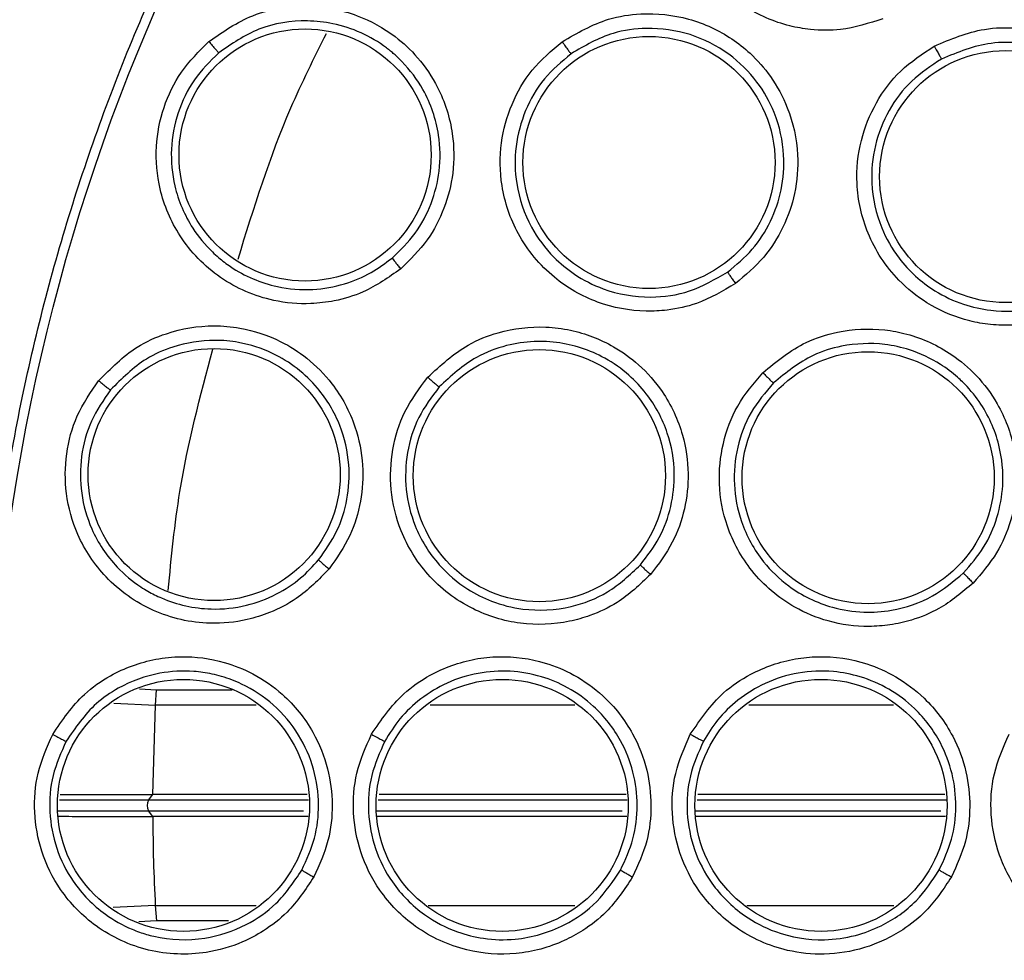
# Model space of a CAD drawing. Units: inches. Extents: x 0.4 to 10.6, y 0.4 to 8.1.
# Drawn here: x 7.7 to 7.8, y 2.5 to 2.6 of the extents above; entities that cross this region are included whole.
import ezdxf

# ---------------------------------------------------------------- set-up
doc = ezdxf.new("R2010")
doc.units = ezdxf.units.IN
doc.header["$MEASUREMENT"] = 0

msp = doc.modelspace()

# ---------------------------------------------------------------- linework, layer by layer
at = {"color": 1, "linetype": 'Continuous', "lineweight": 25}
for p, q in [((7.751105554376243, 2.516691427657495), (7.752035612392659, 2.516632680889825)), ((7.752035612399387, 2.516632681052978), (7.756177438598613, 2.516632903338659)), ((7.749710529245999, 2.515907332094692), (7.751977054757404, 2.515801168734445)), ((7.757477659816231, 2.515801111918956), (7.751977052491331, 2.515801168733503)), ((7.774899210639801, 2.515800925769436), (7.766986850099377, 2.515801012718415)), ((7.760343318111511, 2.510612218981006), (7.75160944692453, 2.510612218981006)), ((7.795185837796546, 2.510612218981006), (7.781579321971018, 2.510612218981006)), ((7.75160944692453, 2.510032595679262), (7.76006708956353, 2.510032595679262)), ((7.764078407121445, 2.510032595679262), (7.777488349406041, 2.510032595679262)), ((7.781499666963961, 2.510032595679262), (7.794909609248565, 2.510032595679262)), ((7.751974475618428, 2.504843717262673), (7.749663138351103, 2.504735603493605)), ((7.751974475117234, 2.504843717241321), (7.757486319992259, 2.504843763291018)), ((7.766888767398901, 2.504843841929751), (7.774907754499482, 2.504843909412167)), ((7.752032995970862, 2.504012196803321), (7.75107948118747, 2.503951970559643)), ((7.755966747060721, 2.504011915858955), (7.752032995970776, 2.504012196803314))]:
    msp.add_line(p, q, dxfattribs=at)
at = {"color": 7, "linetype": 'Continuous', "lineweight": 25}
for p, q in [((7.751977054757404, 2.515801168734445), (7.752035612458192, 2.516632680885685)), ((7.751838220154451, 2.510922423981413), (7.751977051570396, 2.515801168733422)), ((7.75160944692453, 2.510612218981006), (7.751845489771196, 2.510922425483901)), ((7.751838221516167, 2.510922426229292), (7.751845489775362, 2.510922426230742)), ((7.760280327994513, 2.510922425483901), (7.751845489771196, 2.510922425483901)), ((7.795122847679549, 2.510922425483901), (7.781621952246756, 2.510922425483901)), ((7.75184549156179, 2.509722386823354), (7.751609446924665, 2.510032595679262)), ((7.751845490211094, 2.509722388598081), (7.751835615902062, 2.509722388604062)), ((7.760319707794316, 2.509722379690574), (7.751845490286742, 2.509722373537361)), ((7.751974475618428, 2.504843717262673), (7.752032996501002, 2.504012196836811))]:
    msp.add_line(p, q, dxfattribs=at)
for centre, radius in [((7.851937599948034, 2.510322407330135), 0.1089800676521699), ((7.760158837211421, 2.545877689435252), 0.006889763779534874), ((7.778955574526381, 2.545468698402379), 0.006889763779508229), ((7.798448448155908, 2.544697797888797), 0.006889763779527769), ((7.755188279112995, 2.528407989792398), 0.006889763779526881), ((7.772964600762405, 2.52834747904726), 0.006889763779540203), ((7.790930467964373, 2.528235717538757), 0.006889763779541092), ((7.753512403097641, 2.510322407330134), 0.006889763779531322), ((7.770933662940161, 2.510322407330135), 0.006889763779524216), ((7.78835492278268, 2.510322407330135), 0.006889763779527769)]:
    msp.add_circle(centre, radius, dxfattribs=at)
msp.add_arc((7.752116544385725, 2.510322407330134), 0.0005840707389781069, 150.2515693125338, 209.7484306885207, dxfattribs=at)
for points, knots in [([(7.904446666177367, 2.414205205035057), (7.900464274143324, 2.41220856735005), (7.892375990694041, 2.408153373535929), (7.879220073735095, 2.403962517132693), (7.866432325827074, 2.401512234050422), (7.854351718343248, 2.400635780299693), (7.843198520261537, 2.40095672319929), (7.832055347467935, 2.402416305131501), (7.821048003379089, 2.405042457324035), (7.810366280894042, 2.40877995834721), (7.800201617556317, 2.413572420113866), (7.790641622150022, 2.419327950585738), (7.780954644551605, 2.426595003660545), (7.771495507757585, 2.435553919256026), (7.762773934720562, 2.446234643032978), (7.755582385479719, 2.457682963147282), (7.749834571600171, 2.469919988604729), (7.745559109445401, 2.483029686132729), (7.743131263646104, 2.495829777600938), (7.742250054051352, 2.507907786164392), (7.74257216717614, 2.519061625716178), (7.744031432219654, 2.530204617373761), (7.746657658132087, 2.541212031852854), (7.750395183206424, 2.551893655234901), (7.755187476046094, 2.562058642408836), (7.760943645100021, 2.571617465116156), (7.768208098394585, 2.581309202243364), (7.777179341316909, 2.590745930712305), (7.787813829456955, 2.599552139333408), (7.795596574358047, 2.604167274018145), (7.799428533178546, 2.606439609330135)], [0, 0, 0, 0, 0.03881419698808528, 0.07883207489674159, 0.1199756739539032, 0.1521380528694974, 0.1843034458569383, 0.2171501812825435, 0.2499999949178908, 0.2828467304308959, 0.3156965441548575, 0.3478589233116042, 0.3800243165431857, 0.4211652453471824, 0.4611837684607193, 0.499999994939509, 0.5388135167532939, 0.5788320748958159, 0.619975673952839, 0.6521380528684545, 0.6843034458558842, 0.7171501812804195, 0.7499999949168189, 0.7828467304293752, 0.815696544153814, 0.8478589233117371, 0.8800243165421359, 0.9211652453460578, 0.9611844487649069, 1, 1, 1, 1]), ([(7.79173886296142, 2.55332800407226), (7.790974025972575, 2.553080994496129), (7.789685453796276, 2.552664840895135), (7.787935500708862, 2.552689018239759), (7.786130260034645, 2.552998652619968), (7.784077761669265, 2.553891766032867), (7.781955126494026, 2.555848663989828), (7.78063438654207, 2.558470808420386), (7.780347779278622, 2.561243939094663), (7.780866285116764, 2.563656973662785), (7.781933750455105, 2.565637064239551), (7.783453885174811, 2.567284751965405), (7.784769872706875, 2.567969829563963), (7.785442696176971, 2.568320088419702)], [0, 0, 0, 0, 0.09414669739535365, 0.158615255960991, 0.2040875717681778, 0.3101755743157135, 0.4174029734469905, 0.5390314026617835, 0.648153618321212, 0.7402108212181714, 0.8260632819332625, 0.9110715691635143, 1, 1, 1, 1]), ([(7.754897000800199, 2.552080318282301), (7.755669272454207, 2.552614860252292), (7.756930064585948, 2.55348754061852), (7.75928980086475, 2.554058409701724), (7.76126201651439, 2.554023043368141), (7.763330945584033, 2.55344481239191), (7.764949123585161, 2.552551870664958), (7.766415838046365, 2.551172714086868), (7.767600754725335, 2.549415095069238), (7.768296327111311, 2.547223484745226), (7.768320551573717, 2.54493567814668), (7.76782136806746, 2.542952563846482), (7.766883763720961, 2.541121603263939), (7.765899787837239, 2.540157608754401), (7.765387536704337, 2.539655759788598)], [0, 0, 0, 0, 0.10932426128416, 0.1784801600833365, 0.2821542839315084, 0.3375744261901401, 0.4303613541993498, 0.4963225317719862, 0.5730660075578317, 0.6774985952616471, 0.7617418125075688, 0.8389317864997937, 0.9161489867743055, 1, 1, 1, 1]), ([(7.774204164080317, 2.552069457375608), (7.77502842354263, 2.552546391969122), (7.776370857561935, 2.553323153720233), (7.778783653707697, 2.55369298338585), (7.780722666626784, 2.553492446689682), (7.782762605901666, 2.552741946201736), (7.784330315406764, 2.551691823541956), (7.785691446697871, 2.550138955888148), (7.78669684821519, 2.548286139706494), (7.787179328032126, 2.546063902324009), (7.787000708155706, 2.543812335128502), (7.786341773359204, 2.541906763732673), (7.785268792816058, 2.540181797389674), (7.784223896892615, 2.539309546277721), (7.783678525429138, 2.538854284796867)], [0, 0, 0, 0, 0.1108555694271068, 0.1805454404014977, 0.2836819871755174, 0.336493781650248, 0.4355800779038038, 0.5017965475649414, 0.5780887073363788, 0.6814238635393952, 0.7644895162363452, 0.8407612354682406, 0.9168871500916417, 1, 1, 1, 1]), ([(7.764916117335543, 2.540243358307752), (7.765360055624488, 2.540675552892028), (7.766245538668977, 2.541537611844423), (7.767109726778755, 2.543194459197099), (7.767571581412491, 2.545031083670149), (7.767537251943749, 2.547199607703828), (7.766817515272888, 2.549300923844467), (7.765794209944747, 2.550669174863377), (7.765143570245934, 2.551291861577422), (7.764910894410011, 2.551491854549159), (7.764789859659357, 2.551590277368677), (7.764700943904327, 2.551660570624898), (7.7642186841988, 2.552031002015056), (7.763242653789582, 2.552609972269192), (7.761759224244363, 2.553092441452281), (7.759863812983708, 2.553294795385986), (7.757598997156293, 2.552948165509229), (7.756147593140527, 2.551949749085574), (7.75544186909287, 2.551464283652039)], [0, 0, 0, 0, 0.08025616363450704, 0.1600796189101075, 0.2394612513560363, 0.3247953309067476, 0.4390849858769594, 0.5222772817754635, 0.5448663902433748, 0.5564226043338313, 0.5622658828220517, 0.5652037809919094, 0.5711994690022938, 0.6415515840274306, 0.7118355373397123, 0.772757746732208, 0.8895067665288937, 1, 1, 1, 1]), ([(7.7832487955803, 2.539480357344799), (7.783720971750934, 2.539872061270855), (7.78466431453467, 2.540654631622741), (7.785654770421865, 2.542224264378576), (7.786257287333981, 2.543985215577575), (7.786407569346977, 2.546036026139698), (7.785951087071342, 2.548088393799668), (7.784880670603521, 2.549987131663232), (7.783327931562778, 2.551520888324643), (7.781225828777857, 2.552587481804775), (7.779007900003618, 2.552895419523144), (7.776723151634411, 2.552588174708311), (7.775439067456797, 2.551846557981397), (7.774692306815399, 2.551415269914527)], [0, 0, 0, 0, 0.07953389755799564, 0.1588977440831043, 0.2380822095160114, 0.3200534203546948, 0.4238502943352671, 0.5070413493219367, 0.6012180145521204, 0.7044123595679106, 0.8087936598552216, 0.8888037313321808, 1, 1, 1, 1]), ([(7.794541820039766, 2.551830213894505), (7.795440058519272, 2.552209450296062), (7.796894696500808, 2.552823598638927), (7.799350854581707, 2.552872611822808), (7.801198981107926, 2.552432742388389), (7.803140759779115, 2.551438638764111), (7.804601073892474, 2.550170337544959), (7.805774061473911, 2.548377923367543), (7.806508455801894, 2.546394677701676), (7.806673026052446, 2.54415254491798), (7.806196677165315, 2.541980686993127), (7.805311144651291, 2.540213727235331), (7.804049718982238, 2.538665319761081), (7.802922149615156, 2.537938269901483), (7.802331596665752, 2.537557484956907)], [0, 0, 0, 0, 0.1134853290698393, 0.183782006425413, 0.2854834261759504, 0.3335362453868649, 0.4400062849094178, 0.5083741038502874, 0.5841285406180674, 0.6867481769350124, 0.768234706954617, 0.8429516251176887, 0.9177475163006032, 1, 1, 1, 1]), ([(7.765387536704337, 2.539655759788598), (7.764724977178461, 2.539187962564849), (7.76361052839226, 2.538401110926869), (7.761879430372463, 2.537891232390926), (7.760229477736643, 2.537689505579926), (7.758047126391918, 2.537878508192076), (7.755413777289943, 2.539014780796355), (7.753243225778691, 2.541254938085283), (7.752143079029588, 2.543844552126806), (7.751928930255107, 2.546297076368872), (7.752360439611738, 2.548491789056868), (7.753316389511403, 2.550505389791809), (7.754361872506368, 2.551547113944211), (7.754897000800199, 2.552080318282301)], [0, 0, 0, 0, 0.09500754337681702, 0.1598060812065115, 0.2105495362258584, 0.290908865234755, 0.4157879366308824, 0.5405493068148053, 0.6499329319139265, 0.7416194749114059, 0.8269363297428022, 0.9114177207716005, 1, 1, 1, 1]), ([(7.754897007216342, 2.552080327662024), (7.754962453362802, 2.552003380966605), (7.75509334921317, 2.551849483393186), (7.755266984253244, 2.55165066512739), (7.755397665713189, 2.551505410215962), (7.755427134899976, 2.551477992258258), (7.755441869092917, 2.551464283651985)], [0, 0, 0, 0, 0.249993205570071, 0.4999999999802078, 0.7500067944240238, 1, 1, 1, 1]), ([(7.783678525429138, 2.538854284796867), (7.782987829302057, 2.538443276025475), (7.781824167208478, 2.537750821979992), (7.780112709133116, 2.537384991952386), (7.778283829478816, 2.537285159311812), (7.776084055101724, 2.537699156654044), (7.773579188061446, 2.539134660332454), (7.771708079791103, 2.541397169839293), (7.770811578742458, 2.544036996221582), (7.770780133851111, 2.546504909378434), (7.771380224000259, 2.548672888334399), (7.772495600757233, 2.550617526886266), (7.77362614962714, 2.551578262933758), (7.774204164080317, 2.552069457375608)], [0, 0, 0, 0, 0.09414669739178669, 0.1586152559642123, 0.2040875717904701, 0.3101755744671639, 0.4174029734796812, 0.539031402677628, 0.6481536183322409, 0.7402108212309009, 0.8260632819460137, 0.9110715691737628, 1, 1, 1, 1]), ([(7.774204172163783, 2.552069467681316), (7.774262952082734, 2.55198801598509), (7.774380515024061, 2.551825108292199), (7.774535977350078, 2.551614494771689), (7.774652840324115, 2.551460138088659), (7.774679151549797, 2.5514302257094), (7.774692306815358, 2.551415269914584)], [0, 0, 0, 0, 0.2499934004859124, 0.4999999999775398, 0.7500065994720726, 1, 1, 1, 1]), ([(7.802331596665752, 2.537557484956907), (7.801616680943055, 2.537240929074561), (7.800399647705992, 2.536702041737255), (7.798666475444101, 2.536533279498917), (7.797338230585272, 2.536615920002152), (7.795834481209683, 2.536934692693359), (7.794174569412119, 2.537673584688831), (7.79226429704018, 2.539213786337522), (7.790795148690643, 2.541454647613357), (7.790195196637848, 2.544181038771769), (7.790442003477045, 2.546655079273209), (7.791296330053919, 2.548762687267646), (7.792649011467957, 2.550583493859631), (7.793901977534697, 2.551408774303563), (7.794541820039766, 2.551830213894505)], [0, 0, 0, 0, 0.0915617391340919, 0.1558696727905389, 0.2030004395633137, 0.248244489457577, 0.3366490106644567, 0.4143480753985045, 0.5353286255093576, 0.644643317767296, 0.7373935270794466, 0.8242292616611039, 0.9102405144702533, 0.9999999999999999, 0.9999999999999999, 0.9999999999999999, 0.9999999999999999]), ([(7.794541820030909, 2.551830213882891), (7.79458990230823, 2.55174264849983), (7.794686051141109, 2.551567546365513), (7.794812977962698, 2.551340938224091), (7.794908251224, 2.551174611273284), (7.794929792749464, 2.551141591649817), (7.794940565273428, 2.551125079138403)], [0, 0, 0, 0, 0.2500408772689255, 0.4999999971002971, 0.7499591186139295, 1, 1, 1, 1]), ([(7.801975654674682, 2.538235116110545), (7.802485195633306, 2.538561384440566), (7.803503740853608, 2.539213577443806), (7.804669829924136, 2.540626272834764), (7.805475750986859, 2.542254492275003), (7.805901278107118, 2.544244665075508), (7.805738750526817, 2.546299980694124), (7.805044954306164, 2.54808182827041), (7.804086148200513, 2.549509962002961), (7.802872539113797, 2.550647896500305), (7.801218090829688, 2.551582327318678), (7.799457509825054, 2.552037019584342), (7.797223981869045, 2.552066542349423), (7.795827825545731, 2.551490900734552), (7.794940565210018, 2.551125079254585)], [0, 0, 0, 0, 0.07845295475271336, 0.1568232754000332, 0.2351023750707852, 0.3132817364212537, 0.419390164395371, 0.4985414750011727, 0.5600611319162283, 0.6423929698387202, 0.7129229705242056, 0.8058022540804797, 0.8765869162628701, 1, 1, 1, 1]), ([(7.755441860922916, 2.551464276712801), (7.754967561761648, 2.550992751152559), (7.754016905257897, 2.550047653886665), (7.753139797439514, 2.548204322411779), (7.752762267169304, 2.546205871688308), (7.752965942770929, 2.544004802389123), (7.753794107821832, 2.54205603328392), (7.754788582512425, 2.540850446998395), (7.755521267534386, 2.540186704991834), (7.756597766698688, 2.539368521977879), (7.758346643772795, 2.538623467401672), (7.760523732753627, 2.538450044918457), (7.762272016019726, 2.538760338268891), (7.763747600998287, 2.539367404920062), (7.764543045244439, 2.539963692678825), (7.764916116415534, 2.54024335749952)], [0, 0, 0, 0, 0.08680055862669757, 0.1739777809587999, 0.2615805825404321, 0.3496580406872027, 0.4589383094306609, 0.5325503806668015, 0.5521012569005462, 0.588133584262574, 0.7091172466506679, 0.793799104444252, 0.8705339221972415, 0.9392791367880995, 1, 1, 1, 1]), ([(7.774692296658992, 2.551415262592646), (7.77417968305135, 2.550980633354651), (7.77315201906872, 2.550109308818923), (7.772129456004942, 2.548330021336803), (7.771598109647121, 2.546355268448676), (7.771637499184441, 2.54413881924445), (7.772358567428546, 2.542017486772707), (7.773571089756588, 2.540387602353474), (7.774931090710949, 2.539261214016658), (7.776686853854716, 2.53836124371968), (7.778879008764972, 2.537989440195505), (7.781275199859456, 2.538329525922098), (7.782573225802013, 2.539086422876065), (7.783248793510016, 2.539480355788822)], [0, 0, 0, 0, 0.08725005969013315, 0.1749148725067978, 0.2630325004502465, 0.3516411936884863, 0.4607177007279084, 0.5499514309278507, 0.6137263686456635, 0.6902088671169806, 0.8053673882444573, 0.8987019418366747, 1, 1, 1, 1]), ([(7.794940565282666, 2.551125079295121), (7.794373226540145, 2.550752354516448), (7.793235535156747, 2.550004924916998), (7.791996573931452, 2.548341294346922), (7.7912325423569, 2.546419999213653), (7.791020669704483, 2.544195534336482), (7.791496226362325, 2.54204437692165), (7.792677006541751, 2.539976775973614), (7.794264931724887, 2.538527863768902), (7.796063855424238, 2.537683312573053), (7.797902022427715, 2.537280819613742), (7.799953775717365, 2.537345629628968), (7.801329525333618, 2.537950864027664), (7.801975654727349, 2.538235116140457)], [0, 0, 0, 0, 0.08810827382060753, 0.1766846090683681, 0.2657575222584965, 0.3553557341520776, 0.464682273328597, 0.5476361423743922, 0.6634797505711467, 0.7389009430038922, 0.8049373111459512, 0.908387590736085, 0.9999999999999999, 0.9999999999999999, 0.9999999999999999, 0.9999999999999999]), ([(7.764916111733862, 2.540243363044308), (7.764928166317658, 2.540225107046539), (7.764952276362774, 2.540188593722037), (7.765077066467786, 2.540031559286923), (7.765227752669842, 2.539847048762566), (7.765334275584738, 2.53971952054198), (7.765387537110239, 2.539655756350213)], [0, 0, 0, 0, 0.2796703955608464, 0.5593611500162011, 0.7796802934980857, 1, 1, 1, 1]), ([(7.783248788928744, 2.539480362178954), (7.783259832646762, 2.539461316128465), (7.78328192091211, 2.539423222597259), (7.783395860847991, 2.53925585753785), (7.783533236604469, 2.539058747892433), (7.783630096417549, 2.538922433942909), (7.783678526388585, 2.538854276877379)], [0, 0, 0, 0, 0.2796666759462823, 0.5593543529661735, 0.7796768830678779, 1, 1, 1, 1]), ([(7.748876305406102, 2.533538147193127), (7.749537205837775, 2.534205492113774), (7.750616175989899, 2.535294983383627), (7.752830836351455, 2.536289732738684), (7.754775969819178, 2.536617362259078), (7.756915921099014, 2.536429141488776), (7.758670624159045, 2.53584874322353), (7.760365784383712, 2.534762577480896), (7.761853487255086, 2.53325261313432), (7.762939923542126, 2.531226130231821), (7.763384118898407, 2.528981729119582), (7.763257831236346, 2.526940656377576), (7.762672629509887, 2.524968587029439), (7.761882541211634, 2.523840201264029), (7.761471226633471, 2.5232527713323)], [0, 0, 0, 0, 0.1093242611910978, 0.1784801599080679, 0.2821542834833417, 0.3375744250528583, 0.4303613535531157, 0.4963225314168859, 0.5730660072866678, 0.6774985950053191, 0.761741812247916, 0.8389317864808884, 0.916148986834458, 1, 1, 1, 1]), ([(7.766863511044884, 2.533725454921867), (7.76756097667024, 2.534373846754621), (7.768696907315431, 2.535429853138506), (7.770966914781231, 2.536327308054098), (7.772901936210177, 2.536563270197242), (7.775057732017524, 2.53628551551679), (7.776819810047519, 2.535610569808225), (7.778492360496992, 2.534399515994784), (7.779884844886689, 2.532816876667274), (7.780849722265283, 2.530757717274923), (7.781176601597626, 2.528522854908049), (7.780958217198859, 2.526518433379199), (7.780295979639851, 2.524597954911178), (7.779471375570819, 2.523515061738856), (7.779040982918509, 2.522949858046434)], [0, 0, 0, 0, 0.1108555694065109, 0.1805454403785692, 0.283681987123201, 0.3364937815327273, 0.4355800778288346, 0.5017965475229165, 0.578088707309502, 0.6814238635320254, 0.7644895162265609, 0.8407612354586613, 0.9168871500937867, 1, 1, 1, 1]), ([(7.785172651938781, 2.533978596253364), (7.785927662207183, 2.534595533939294), (7.787150351546519, 2.535594623836731), (7.789493209357017, 2.536333631338556), (7.79139039931277, 2.536432257118571), (7.793533593659232, 2.536025483946833), (7.795292076535848, 2.535219975867936), (7.796922531309587, 2.533830635848883), (7.798185922380004, 2.532134628357775), (7.798975508180887, 2.530029682502675), (7.799130337856659, 2.527811597094701), (7.798778485721908, 2.525866728283446), (7.79800439345231, 2.524025657513034), (7.797127332183438, 2.523010385280584), (7.796667980294098, 2.522478646809485)], [0, 0, 0, 0, 0.1134853290351893, 0.1837820064039363, 0.2854834261147887, 0.3335362452500803, 0.4400062847908544, 0.5083741038028525, 0.5841285407026882, 0.6867481769868738, 0.7682347069899066, 0.8429516251402381, 0.9177475163138799, 1, 1, 1, 1]), ([(7.7608998631306, 2.523743741788344), (7.761257628917292, 2.524251441816613), (7.76196844804839, 2.52526015451742), (7.762518316067087, 2.527062574424966), (7.762635485986679, 2.529049868798583), (7.762148798441492, 2.531185412579916), (7.761083908977185, 2.532972137667999), (7.759753300920486, 2.53425083988463), (7.758303166823338, 2.535146376206155), (7.756746495391035, 2.535647073217176), (7.754887576434927, 2.535814566097375), (7.753145582298502, 2.535529499360706), (7.751136485025872, 2.534651541172468), (7.750141620252903, 2.533652090712414), (7.749525092346874, 2.533032721009055)], [0, 0, 0, 0, 0.08043782334440185, 0.1598161306185923, 0.2414831865756763, 0.3373566841044794, 0.4404655452948408, 0.5074679141077706, 0.5762089142287308, 0.6609658842765779, 0.7179394131622195, 0.8183944878147255, 0.8874572010257801, 1, 1, 1, 1]), ([(7.778482713046039, 2.523464609761161), (7.77885550430246, 2.52395090462263), (7.779596833057663, 2.524917945448041), (7.780211723829578, 2.526655312279409), (7.780426752038958, 2.528612335976296), (7.780053075632083, 2.530780186281565), (7.779080423439899, 2.532598605004864), (7.777834944762637, 2.533928727715103), (7.776253748005027, 2.535046534285838), (7.7745806218649, 2.535589974477571), (7.773289680082674, 2.535684874928048), (7.772888285330672, 2.535684203412191), (7.772726366983453, 2.535678800263932), (7.772685900178539, 2.535677130743827), (7.772675302872377, 2.535676672578926), (7.772672171949181, 2.535676535360518), (7.7726709075537, 2.535676479633711), (7.772670576403666, 2.53567646501818), (7.77216688251179, 2.535654224877656), (7.771082080265245, 2.535489282552205), (7.769212232284658, 2.534795393656949), (7.768130482380737, 2.533793898803273), (7.76748498542714, 2.533196291283506)], [0, 0, 0, 0, 0.0794185852176541, 0.1579309597675507, 0.2364046840990363, 0.3339098323570555, 0.4398229499704481, 0.4999122443561554, 0.5701802000570233, 0.6905618817263631, 0.7227533545176187, 0.7388495282349022, 0.7428734819060024, 0.7438794459162705, 0.7441309350996956, 0.7442566794063011, 0.7442881154531892, 0.7442959744630416, 0.7442999039676864, 0.8100346432473514, 0.8866447238604308, 1, 1, 1, 1]), ([(7.796135545697136, 2.523028548692924), (7.796530670027408, 2.523482625210046), (7.797317488964713, 2.524386836809499), (7.798033788422327, 2.526046988173241), (7.798382598698558, 2.527952572319112), (7.798172133677891, 2.530176942392501), (7.79729414447898, 2.532116026656907), (7.796344375043727, 2.53324265605584), (7.795622777557743, 2.533913961828299), (7.794711376041469, 2.534598683800374), (7.793360843024228, 2.535229370570838), (7.791524845532867, 2.535632765317143), (7.789704658116204, 2.535551666929797), (7.787563305363183, 2.534889295843785), (7.786445579278165, 2.533978182214199), (7.785753904512774, 2.533414364017205)], [0, 0, 0, 0, 0.0780533481569032, 0.1554291845501531, 0.2321189574913375, 0.3286487975316554, 0.4419897162231531, 0.5033167563333619, 0.5196224184305984, 0.5704545122274086, 0.651332932870729, 0.7117036890837111, 0.8142358277113113, 0.8850448316378918, 1, 1, 1, 1]), ([(7.796667980294098, 2.522478646809485), (7.796071207779463, 2.521973498629595), (7.795055295047325, 2.521113562129533), (7.793439874257877, 2.520463344899925), (7.792142150871162, 2.520168428218012), (7.790609505313452, 2.520050633058684), (7.788808662121958, 2.520291943164477), (7.786541843520203, 2.52123156997224), (7.784500882175253, 2.52296775353095), (7.783157118992916, 2.525414681143641), (7.782696910662104, 2.5278580391432), (7.782922849221218, 2.53012096581599), (7.783707757036455, 2.532249111341077), (7.784677460804324, 2.53339396346204), (7.785172651938781, 2.533978596253364)], [0, 0, 0, 0, 0.09156173928197617, 0.1558696730032493, 0.203000439821921, 0.2482444000325816, 0.3366490101966835, 0.41434801129017, 0.535328624726122, 0.6446433171805834, 0.7373935266350738, 0.8242292613591135, 0.9102405143134685, 0.9999999999999999, 0.9999999999999999, 0.9999999999999999, 0.9999999999999999]), ([(7.785172651933467, 2.533978596239583), (7.78524345655995, 2.533908124212743), (7.785385042661481, 2.533767203201744), (7.785570670945992, 2.533585533700309), (7.785708944687894, 2.533452785739275), (7.785738916333181, 2.533427172591603), (7.785753904606302, 2.533414363923638)], [0, 0, 0, 0, 0.2500408772415388, 0.4999999970499074, 0.7499591185750847, 1, 1, 1, 1]), ([(7.761471226633471, 2.5232527713323), (7.760905905957127, 2.522671194252254), (7.759955016388671, 2.521692960832163), (7.758347083774383, 2.520873675639503), (7.756762291952763, 2.52037220554842), (7.754582370140485, 2.520156983900649), (7.751785069008315, 2.520790032743914), (7.749239847438202, 2.522593209302163), (7.747682592446739, 2.524936578809558), (7.747021439815302, 2.527307994431853), (7.747042324506979, 2.529544627601952), (7.74761199937881, 2.531699598291003), (7.748448264728386, 2.532915692106232), (7.748876305406102, 2.533538147193127)], [0, 0, 0, 0, 0.09500754338218768, 0.1598060812334562, 0.2105495050307013, 0.2909088650612795, 0.4157879365039583, 0.5405493067196108, 0.6499329318463806, 0.7416194748680021, 0.826936329716003, 0.9114177207580588, 1, 1, 1, 1]), ([(7.748876309989373, 2.533538157592143), (7.748954780708975, 2.533474546758275), (7.749111726413616, 2.533347321632843), (7.749318937747692, 2.533183793980778), (7.749474084627404, 2.533065024965417), (7.749508090081768, 2.533043488799418), (7.749525092346854, 2.533032721009072)], [0, 0, 0, 0, 0.2499932055359841, 0.4999999999692677, 0.750006794434321, 0.9999999999999999, 0.9999999999999999, 0.9999999999999999, 0.9999999999999999]), ([(7.779040982918509, 2.522949858046434), (7.778459062041026, 2.522395459775741), (7.777478660906583, 2.521461427823026), (7.775891517497757, 2.520723934668842), (7.7741307065274, 2.520219641031966), (7.771893962011359, 2.520133762747768), (7.769132467598221, 2.520975889998579), (7.766804816190077, 2.522765312908548), (7.765343375662346, 2.525139463081334), (7.764763556819625, 2.52753850335621), (7.764866180753652, 2.529785659173859), (7.765520869899842, 2.531929736254912), (7.766409289666734, 2.533117955434245), (7.766863511044884, 2.533725454921867)], [0, 0, 0, 0, 0.09414669739542883, 0.1586152559605804, 0.2040875717853068, 0.310175574453375, 0.4174029734775704, 0.5390314026768284, 0.6481536183289895, 0.7402108212287885, 0.8260632819420018, 0.9110715691710836, 0.9999999999999999, 0.9999999999999999, 0.9999999999999999, 0.9999999999999999]), ([(7.766863516632484, 2.53372546676793), (7.766938947523622, 2.5336591369982), (7.767089813288448, 2.533526473956706), (7.767288243766648, 2.533355734578852), (7.767436524335134, 2.533231252398261), (7.767468832014108, 2.533207944783317), (7.767484985427169, 2.533196291283481)], [0, 0, 0, 0, 0.2499934004935736, 0.4999999999689742, 0.7500065994510855, 1, 1, 1, 1]), ([(7.785753904571074, 2.533414364076584), (7.785314555738277, 2.532896899475023), (7.784433524101114, 2.531859221322598), (7.783713448405573, 2.529913923764656), (7.783521656869604, 2.527855202015754), (7.783945070726173, 2.525661152173069), (7.785007415088881, 2.523731111519539), (7.786722875887522, 2.522079927163429), (7.788654684616213, 2.521137076352238), (7.790618676695948, 2.520833550777638), (7.792495780391866, 2.520965233031205), (7.794446164266209, 2.521605463470498), (7.795595672200235, 2.522573775145571), (7.796135545739072, 2.523028548736292)], [0, 0, 0, 0, 0.08810827395374395, 0.1766846092544274, 0.2657575224173609, 0.3553557342037019, 0.4646822734097832, 0.5476361458084708, 0.6634797508024303, 0.7389009331208364, 0.8049372978537637, 0.9083875907370832, 1, 1, 1, 1]), ([(7.749525085591185, 2.53303271268684), (7.749145504890715, 2.532482063540837), (7.748384696314953, 2.531378375729531), (7.747861234163285, 2.52940526239254), (7.747857346377935, 2.527371468040783), (7.748461999436959, 2.525245301358077), (7.749634148811331, 2.523481888643018), (7.750833216593542, 2.522479563987861), (7.751675388557445, 2.521961753959997), (7.752883899018236, 2.521355308279396), (7.754739901553133, 2.520944295002724), (7.756911787753007, 2.521173864424554), (7.758573286931195, 2.521800120667143), (7.759912199045496, 2.522667988884742), (7.760584531737161, 2.523400286192942), (7.760899862374782, 2.523743740824831)], [0, 0, 0, 0, 0.08680055304780915, 0.1739777735223168, 0.2615805769607951, 0.3496580406735304, 0.4589383094161956, 0.5325503806568774, 0.5521012592971396, 0.5881335874652945, 0.7091172467147933, 0.7937991066186249, 0.8705339250699858, 0.939279138938257, 1, 1, 1, 1]), ([(7.767484977154654, 2.533196281885199), (7.767081929954642, 2.532658482467061), (7.766273919616109, 2.531580327129671), (7.765672923043119, 2.52961810843639), (7.765594322485474, 2.527574631019521), (7.766125930790535, 2.525422517792598), (7.767300961276213, 2.523514824260026), (7.768845766603046, 2.522195616031186), (7.770422314497101, 2.521400097323175), (7.772334319068385, 2.520913385276468), (7.774554246041517, 2.521038703950878), (7.776814683463196, 2.521903465634691), (7.777911739844191, 2.522930223607382), (7.778482711373838, 2.523464607783439)], [0, 0, 0, 0, 0.08725005723955669, 0.1749148692392211, 0.263032497996956, 0.3516411936791889, 0.4607177007128076, 0.5499514396875069, 0.6137263752119735, 0.6902088670895916, 0.805367375859601, 0.8987019363361761, 1, 1, 1, 1]), ([(7.760899856753941, 2.523743745414977), (7.760915060616337, 2.523728015284198), (7.760945469447906, 2.52369655387755), (7.761096989765888, 2.523565123373765), (7.761279013968894, 2.523411443008732), (7.761407156377831, 2.52330565973276), (7.761471227664177, 2.523252768027182)], [0, 0, 0, 0, 0.2796703955830267, 0.5593611500133593, 0.7796802934544401, 1, 1, 1, 1]), ([(7.778482705485437, 2.523464612993974), (7.778497710459392, 2.523448501926197), (7.778527721534075, 2.523416278580814), (7.778676046987163, 2.523278463733836), (7.778853839468975, 2.523116865020374), (7.778978603511704, 2.523005522082279), (7.779040985616145, 2.522949850539092)], [0, 0, 0, 0, 0.2796666759698797, 0.5593543529826162, 0.7796768830783433, 1, 1, 1, 1]), ([(7.796135541632878, 2.523028552758816), (7.796147569527807, 2.523014406284951), (7.796171621925623, 2.522986117326734), (7.796295529988847, 2.522856694447401), (7.796465955866158, 2.52268212693729), (7.796600632452374, 2.522546479363998), (7.79666798022776, 2.52247864602671)], [0, 0, 0, 0, 0.2500353187667567, 0.5000001239160249, 0.7499648580856555, 1, 1, 1, 1]), ([(7.746365245358858, 2.514205397047399), (7.746892822699996, 2.514983547640531), (7.747751635582386, 2.516250254342488), (7.74974026308738, 2.51763244644745), (7.751577493872255, 2.518309863216641), (7.753710618942153, 2.518525107144943), (7.755545323350629, 2.518283499119838), (7.757420168420908, 2.517527920068211), (7.759164951470358, 2.51631793109921), (7.760609077809715, 2.514526514077251), (7.761462124519645, 2.512398188006296), (7.761714404717076, 2.510365813745729), (7.761501487048405, 2.508317374745962), (7.760932111795633, 2.507062730988435), (7.760635643566931, 2.506409450027182)], [0, 0, 0, 0, 0.1094284284847316, 0.1781322599632932, 0.2814967315596688, 0.336030213020949, 0.4295613691587327, 0.4958737464111483, 0.5724537768237312, 0.6771294779288907, 0.7614597080008499, 0.8388966939700643, 0.9161150549762588, 1, 1, 1, 1]), ([(7.763788834286816, 2.514207933518933), (7.764324058091382, 2.514994731316923), (7.765194714936571, 2.516274627470187), (7.767197806564355, 2.517649708580679), (7.769008280209975, 2.51830713097424), (7.771159085375732, 2.518528605818922), (7.773034071848719, 2.51827474205298), (7.77495188015969, 2.517467242755751), (7.776671962069341, 2.516233576223028), (7.778077188559958, 2.514441212962883), (7.778898326292312, 2.512331683960341), (7.779134131709543, 2.510325260635858), (7.778916872315357, 2.508301748296771), (7.778353024693248, 2.507060137146959), (7.778058790851581, 2.506412224476689)], [0, 0, 0, 0, 0.1107751006303727, 0.1801995703807766, 0.2823879392993242, 0.3337987317296299, 0.4339570387732166, 0.5010017058084776, 0.5772162354963057, 0.6808300983750347, 0.7640745272932352, 0.840467398479262, 0.9167507525508777, 1, 1, 1, 1]), ([(7.781212379937996, 2.514210480411513), (7.781764414393192, 2.515016749849698), (7.78265944565093, 2.516323980480946), (7.784704010311304, 2.517692293004473), (7.786501105186744, 2.518319821120176), (7.788671990866955, 2.518529611426452), (7.790581920236641, 2.518248903601404), (7.792535881241735, 2.517374267549964), (7.794221229952771, 2.516104152661843), (7.79557015580274, 2.51430593926851), (7.796341553800198, 2.51222745388858), (7.796552421539881, 2.510262596529811), (7.796329170824513, 2.508277769381612), (7.795773100264507, 2.507055107939376), (7.795481973317526, 2.506414991884918)], [0, 0, 0, 0, 0.1137286487577032, 0.1843919244178676, 0.2858523219838258, 0.3342418284328522, 0.4405464119951859, 0.5083234503041204, 0.5847162128142338, 0.6867093174715457, 0.7682297018939795, 0.8427746853598039, 0.9176857594492634, 1, 1, 1, 1]), ([(7.759983788495195, 2.506787075177698), (7.760244770430606, 2.507358866724207), (7.760761854034018, 2.508491757522973), (7.760968015678714, 2.510401760949519), (7.76070236281451, 2.512349758669805), (7.75986925251625, 2.514252819580189), (7.758508218240306, 2.515875192341336), (7.756987490139201, 2.516879663684068), (7.755806029399361, 2.517327518544548), (7.754925518108998, 2.517549210140261), (7.753799723830867, 2.517709018227486), (7.752018633028301, 2.517613842601321), (7.750196133522897, 2.516946626878566), (7.748381047275511, 2.515706968083829), (7.747599814274891, 2.514564668376139), (7.747095849152781, 2.513827782951155)], [0, 0, 0, 0, 0.08138465640569255, 0.1612474492946021, 0.2461413799006726, 0.3348418622967202, 0.4280021715793785, 0.5181113784061053, 0.5689687550440752, 0.5920235494979832, 0.6363884295554724, 0.7167632097846897, 0.8218921023478932, 0.8851044844264253, 1, 1, 1, 1]), ([(7.777399963318318, 2.50678985351438), (7.77765623345358, 2.507349833028416), (7.778168800441145, 2.508469850436278), (7.778378202514729, 2.510325541292098), (7.778151426366889, 2.512165399168318), (7.777399982677304, 2.514064488969289), (7.776146560089576, 2.515662399988585), (7.774592754136853, 2.516776436170103), (7.773031645436927, 2.517432130710405), (7.771362856208134, 2.517724112934711), (7.769594419551709, 2.517608489646096), (7.76792340994088, 2.517082413124948), (7.766477704098963, 2.516207373590933), (7.76531320614311, 2.515117015195016), (7.764773450858244, 2.514249686939916), (7.764512469356086, 2.513830317945806)], [0, 0, 0, 0, 0.07975023697354598, 0.159508788183665, 0.2392662362983957, 0.3190131651808275, 0.422574501414913, 0.4987487262783329, 0.5657735276614742, 0.6415877494161936, 0.7173356721954258, 0.7945894591063518, 0.8674400240305623, 0.9359048394253658, 1, 1, 1, 1]), ([(7.79481618916981, 2.50679260889298), (7.795068296398721, 2.507342159763411), (7.795572384551056, 2.508440986179799), (7.795789915278258, 2.510259538873406), (7.795587853134379, 2.512065744912482), (7.794880641918525, 2.513941193985292), (7.793676707261256, 2.515545180267355), (7.792114661575204, 2.51672264935065), (7.790582804280002, 2.517387356156011), (7.788895574928739, 2.517713572353183), (7.78710348474157, 2.5176384799756), (7.785313947907456, 2.517079716674148), (7.783828596892817, 2.516159861113977), (7.782691444040542, 2.515066098670442), (7.782173050954477, 2.514227559973316), (7.781929053249289, 2.513832875855587)], [0, 0, 0, 0, 0.07834662709836397, 0.1566540026093644, 0.2349135619138652, 0.3131167768508685, 0.4150505524030954, 0.4913969464714295, 0.5656763125748066, 0.6305932057941253, 0.7138778526331154, 0.7966888668158201, 0.8719726268729148, 0.9397399655126735, 1, 1, 1, 1]), ([(7.760635643566931, 2.506409450027182), (7.760186606627611, 2.505733643632986), (7.759431212263325, 2.504596765356788), (7.757998877871047, 2.503494639672405), (7.75652630269343, 2.502707927315657), (7.754419583929495, 2.502099150861377), (7.751560393097771, 2.502212677139571), (7.748736369820014, 2.503512743486429), (7.746776479338664, 2.505524921832922), (7.745688814327679, 2.507734440721978), (7.745296483597548, 2.509936636611108), (7.745459064627961, 2.51216215272911), (7.746058339777048, 2.513513390403576), (7.746365245358858, 2.514205397047399)], [0, 0, 0, 0, 0.09504375548301917, 0.1598877752932407, 0.2108536370235307, 0.2917994261120154, 0.4160966120970213, 0.5401823610005303, 0.6497385164036332, 0.7413496042652649, 0.8266757264821855, 0.9112357869556365, 1, 1, 1, 1]), ([(7.746365241383665, 2.514205402991158), (7.746464784469832, 2.514151529200219), (7.746663880911457, 2.514043776060488), (7.74689840250145, 2.513921425290045), (7.747049623517601, 2.513845776646092), (7.747080441627568, 2.513833782805542), (7.747095850716933, 2.513827785871886)], [0, 0, 0, 0, 0.279626593866485, 0.5592820352157074, 0.779640525921221, 1, 1, 1, 1]), ([(7.778058790851581, 2.506412224476689), (7.777615862159407, 2.505743600073381), (7.776868166499247, 2.504614913732974), (7.775485131398096, 2.503542131012755), (7.773872519590947, 2.502654153972098), (7.771707566834826, 2.502075174789409), (7.768833072206517, 2.502286421779101), (7.766174710976682, 2.50350733995863), (7.764222109286944, 2.505491971514714), (7.763120501663151, 2.507702199371209), (7.762718461032883, 2.509915917606629), (7.76287817435802, 2.51215469138544), (7.76348064643307, 2.513513070083821), (7.763788834286816, 2.514207933518933)], [0, 0, 0, 0, 0.09394960898102978, 0.1585937333707302, 0.2041001712385834, 0.3110801661551584, 0.4175789663612244, 0.5385866761229109, 0.6479202685551029, 0.7399149547750576, 0.825792393240483, 0.9108860465790093, 1, 1, 1, 1]), ([(7.763788830876775, 2.514207938731611), (7.763887773634291, 2.514154319037762), (7.764085669058633, 2.514047074279946), (7.764317769587512, 2.513925025401021), (7.76446713453117, 2.513849138629126), (7.764497358671774, 2.513836593284022), (7.764512470774413, 2.513830320598048)], [0, 0, 0, 0, 0.2796306011299391, 0.5592892078105238, 0.7796441323827193, 1, 1, 1, 1]), ([(7.795481973317526, 2.506414991884918), (7.795052576660566, 2.505763275774682), (7.794321920715396, 2.504654323846923), (7.792962334043889, 2.503579257751817), (7.791812740521851, 2.502934598508566), (7.790396643950431, 2.50239128479789), (7.788604813496329, 2.502103382309735), (7.786147637385817, 2.502353110739079), (7.783675641087027, 2.503450403328793), (7.781689963660839, 2.505427284741127), (7.780560229800069, 2.507642890149657), (7.780140347381533, 2.509879001364935), (7.780294853127854, 2.512140743001961), (7.780902321079136, 2.513511056250548), (7.781212379937996, 2.514210480411513)], [0, 0, 0, 0, 0.09140090157605439, 0.1555266233403791, 0.2020700929306783, 0.2465912442407787, 0.3339230505898424, 0.4132603527310111, 0.5354184120649996, 0.6446468814050937, 0.7375301501447271, 0.8243882694240825, 0.910365686502559, 0.9999999999999999, 0.9999999999999999, 0.9999999999999999, 0.9999999999999999]), ([(7.781212382772445, 2.514210495011729), (7.781300173579372, 2.514162825563715), (7.781475726487301, 2.51406750225469), (7.781705017737763, 2.513945489170872), (7.781875089846472, 2.513857074645991), (7.78191106348753, 2.51384094299835), (7.781929053249216, 2.513832875855627)], [0, 0, 0, 0, 0.2500408793110878, 0.5000000000052315, 0.749959120680446, 1, 1, 1, 1]), ([(7.812905220360832, 2.506417708752143), (7.812490740341377, 2.505784983414724), (7.811773606518853, 2.504690241283539), (7.810410082923637, 2.503593318923576), (7.809192190689233, 2.502908776305487), (7.807610815961256, 2.502325915702952), (7.805421294753129, 2.502054288832288), (7.80308184655031, 2.502537938083098), (7.800910948062783, 2.503672756487719), (7.799201410240062, 2.505302784532037), (7.798019842898519, 2.507525343977348), (7.797563096227922, 2.509798303845736), (7.797704206227786, 2.512105753998135), (7.798321523079139, 2.513502016102862), (7.798635896010237, 2.51421307236106)], [0, 0, 0, 0, 0.08859729585315652, 0.1532911466375685, 0.2039590561935591, 0.2529282134239379, 0.3513007630758679, 0.4599272585856383, 0.5288443186833858, 0.6383793504928418, 0.732597264903752, 0.8212215378908579, 0.9089558157573088, 1, 1, 1, 1]), ([(7.747095850716997, 2.513827785871851), (7.746823760945237, 2.513216333183053), (7.746278418725915, 2.511990814986759), (7.746126890818141, 2.509953784457022), (7.746497840733459, 2.507952950384535), (7.747484903457971, 2.505972812273722), (7.748960382675281, 2.504458338705636), (7.750314215528592, 2.503698821122372), (7.751222897178629, 2.503347781681837), (7.752515754432091, 2.502969977129264), (7.754571275076323, 2.502891424571115), (7.756866560456528, 2.503657426976682), (7.7587390438938, 2.504942464717159), (7.759547957740966, 2.506141209477857), (7.759983788834862, 2.506787075835795)], [0, 0, 0, 0, 0.0869024626171399, 0.1741762710202109, 0.2618704589559765, 0.350034219876915, 0.4595423557655669, 0.5325589595051146, 0.5512549103912779, 0.5869106185167094, 0.7085649282030763, 0.8126287072946169, 0.8990470545779374, 1, 1, 1, 1]), ([(7.764512470774416, 2.513830320598047), (7.764239014994073, 2.51321579710926), (7.763690828594034, 2.511983885249016), (7.763542098930041, 2.509935550624092), (7.76392145529985, 2.507924716887579), (7.764921046123805, 2.505943322309478), (7.766492607315209, 2.504346905509194), (7.768289057429275, 2.503408209448535), (7.769992740605262, 2.502985510454575), (7.772006835179639, 2.502931350224433), (7.774202265614524, 2.503582250312295), (7.776190261226886, 2.504974549701342), (7.776998211445542, 2.506186976182019), (7.777399962570962, 2.506789852067008)], [0, 0, 0, 0, 0.08732438052533542, 0.1750558636418662, 0.2632326002161441, 0.3518929261777176, 0.4611856265709195, 0.5500875618427549, 0.6134377912575456, 0.6893241362887041, 0.8110275992018791, 0.9060339697412051, 1, 1, 1, 1]), ([(7.78192904632906, 2.513832863117902), (7.781653290978469, 2.513212605283047), (7.781100313269389, 2.511968789865415), (7.780957435702191, 2.509899490090101), (7.781353370748981, 2.507870170395937), (7.782377388091772, 2.50588487824692), (7.783941788745744, 2.504330534679027), (7.786071811037044, 2.503220304521981), (7.788208998762688, 2.502867268064854), (7.790181300403218, 2.503143777980673), (7.791923996681136, 2.50379935981299), (7.7936012348448, 2.504958154900083), (7.794427113793532, 2.506205144916257), (7.794816186236903, 2.506792603227428)], [0, 0, 0, 0, 0.08810669023939788, 0.1766821046957792, 0.2657547584345754, 0.355353371036865, 0.4645943207300933, 0.5479307194845892, 0.6661871047311552, 0.7406043140251517, 0.8058795222630614, 0.9085496383002464, 0.9999999999999999, 0.9999999999999999, 0.9999999999999999, 0.9999999999999999]), ([(7.746779166485736, 2.510920489336483), (7.747294075958475, 2.510920873948902), (7.748731263874507, 2.510921947458616), (7.750623759609201, 2.510922237716116), (7.751838220154451, 2.510922423981413)], [0, 0, 0, 0, 0.3582756764065181, 1, 1, 1, 1]), ([(7.777701587837025, 2.510922425483901), (7.777467000254264, 2.510922425483901), (7.772935491920635, 2.510922425483902), (7.76845204232589, 2.510922425483901), (7.76420069240424, 2.510922425483901)], [0, 0, 0, 0, 0.05176810136700145, 1, 1, 1, 1]), ([(7.74667935670624, 2.509725418665377), (7.747181287851355, 2.509725070975406), (7.748639838845466, 2.509724060630546), (7.750569807407782, 2.509723051120554), (7.751835615899981, 2.50972238901323)], [0, 0, 0, 0, 0.3441299941801925, 1, 1, 1, 1]), ([(7.751835615897956, 2.509722389015797), (7.751843194473858, 2.50890877206574), (7.751858349272211, 2.50728179082624), (7.751935770372334, 2.505656324275698), (7.751974474910874, 2.504843717213123)], [0, 0, 0, 0, 0.5000776470583521, 1, 1, 1, 1]), ([(7.777740969227942, 2.509722391268581), (7.773590766578733, 2.509722388774993), (7.7690334702659, 2.50972238603681), (7.764505877869521, 2.509722382731759), (7.764101437594078, 2.509722382436526)], [0, 0, 0, 0, 0.9106721100235144, 0.9999999999999999, 0.9999999999999999, 0.9999999999999999, 0.9999999999999999]), ([(7.795162228644385, 2.509722388168128), (7.793768151827248, 2.509722388422024), (7.789211159441543, 2.509722389251961), (7.78467272794038, 2.509722390321555), (7.781522695103603, 2.509722391063938)], [0, 0, 0, 0, 0.3059203744799224, 1, 1, 1, 1]), ([(7.759983784368704, 2.506787078275666), (7.760001619767674, 2.506774409676176), (7.760037291865718, 2.506749071553723), (7.760210382597925, 2.506647720638453), (7.760417546224689, 2.506530103779255), (7.760562944416155, 2.506449667733495), (7.760635643606697, 2.506409449658166)], [0, 0, 0, 0, 0.2796703604160995, 0.5593611073367619, 0.7796802663458688, 1, 1, 1, 1]), ([(7.777399962034649, 2.506789852359997), (7.777418175875982, 2.506777484126442), (7.777454604932661, 2.5067527467263), (7.777629878402715, 2.50665139251598), (7.777839172493951, 2.506533407771678), (7.777985584666525, 2.506452618912368), (7.778058790857091, 2.506412224425174)], [0, 0, 0, 0, 0.2796665528874097, 0.5593542032197384, 0.7796767877704558, 1, 1, 1, 1]), ([(7.794816176402366, 2.506792615867851), (7.794831702583217, 2.506782431099855), (7.794862750560831, 2.506762064439709), (7.79501810194079, 2.506672793240718), (7.795230805536675, 2.50655331171391), (7.795398242995017, 2.506461101782123), (7.795481973501184, 2.506414990330489)], [0, 0, 0, 0, 0.250035456130038, 0.5000003103946347, 0.7499649868749759, 1, 1, 1, 1])]:
    msp.add_open_spline(points, degree=3, knots=knots, dxfattribs=at)
at = {"color": 1, "linetype": 'Continuous', "lineweight": 25}
for points, knots in [([(7.756495349921492, 2.540188098808934), (7.757360616993962, 2.542982404957791), (7.758672455041339, 2.547218873949524), (7.760654073281613, 2.55117942332803), (7.76132864831107, 2.55252765865377)], [0, 0, 0, 0, 0.6595837605112156, 1, 1, 1, 1]), ([(7.75267964896288, 2.522079440811132), (7.752853178305539, 2.523888397595397), (7.753281343282361, 2.528351803770625), (7.754431883088432, 2.532689490420083), (7.755116125025554, 2.535269172670098)], [0, 0, 0, 0, 0.4052861678384526, 0.9999999999999999, 0.9999999999999999, 0.9999999999999999, 0.9999999999999999]), ([(7.792320777438202, 2.515800729400344), (7.791963281772464, 2.515800733443287), (7.789318953687299, 2.515800763348182), (7.786685378967224, 2.51580079329845), (7.784407846129057, 2.51580081919964)], [0, 0, 0, 0, 0.1351933853226787, 1, 1, 1, 1]), ([(7.75160944692453, 2.510612218981006), (7.750088912977874, 2.510612218981006), (7.748251685563331, 2.510612218981006), (7.746959537318846, 2.510612218981006), (7.746736802285975, 2.510612218981006)], [0, 0, 0, 0, 0.8276242421704559, 1, 1, 1, 1]), ([(7.777764577954023, 2.510612218981006), (7.776426579300377, 2.510612218981006), (7.771862942568657, 2.510612218981006), (7.767348751421365, 2.510612218981006), (7.764158062128502, 2.510612218981006)], [0, 0, 0, 0, 0.2931869323305181, 1, 1, 1, 1]), ([(7.746657147278918, 2.510032595679262), (7.747174167031154, 2.510032595679262), (7.748615717783, 2.510032595679262), (7.750439666804263, 2.510032595679262), (7.75160944692453, 2.510032595679262)], [0, 0, 0, 0, 0.3586552548180742, 1, 1, 1, 1]), ([(7.784309766640629, 2.504843986114726), (7.78662027483252, 2.504844003658727), (7.78928929336733, 2.504844023924947), (7.791969209563279, 2.504844047885251), (7.792329183711781, 2.504844051103669)], [0, 0, 0, 0, 0.8656770875726187, 1, 1, 1, 1])]:
    msp.add_open_spline(points, degree=3, knots=knots, dxfattribs=at)

doc.saveas('drawing.dxf')
